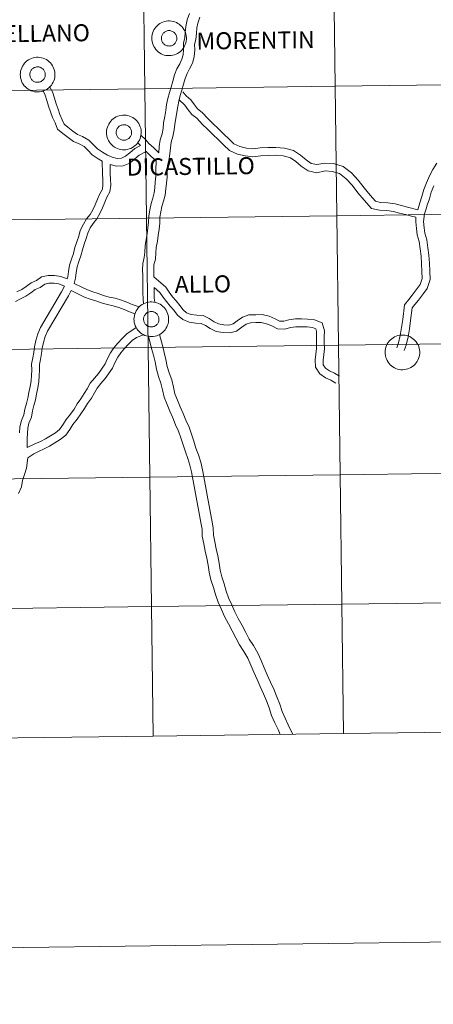
# Model space of a CAD drawing. Units: metres. Extents: x 586336 to 590829, y 4710068 to 4713094.
# Drawn here: x 587328 to 587418, y 4710068 to 4710280 of the extents above; entities that cross this region are included whole.
import ezdxf
from ezdxf.enums import TextEntityAlignment as Align

# ---------------------------------------------------------------- set-up
doc = ezdxf.new("R2010")
doc.units = ezdxf.units.M
doc.header["$MEASUREMENT"] = 0
doc.layers.add('Level 63', color=7, linetype='Continuous', lineweight=0)
doc.styles.add('Arial', font='ARIAL.TTF', dxfattribs={"height": 0.2})

msp = doc.modelspace()

# ---------------------------------------------------------------- linework, layer by layer
at = {"layer": 'Level 63', "linetype": 'Continuous', "lineweight": 0}
for points in [[(586373.96, 4710067.64), (586335.96, 4713037.4), (590790.57, 4713094.42), (590828.58, 4710124.66), (586373.96, 4710067.64)], [(587437.11, 4710293.59), (587437.46, 4710265.73), (587396.48, 4710265.21), (587396.13, 4710293.07), (587437.11, 4710293.59)], [(587355.14, 4710292.54), (587355.5, 4710264.68), (587314.52, 4710264.16), (587314.16, 4710292.02), (587355.14, 4710292.54)], [(587396.13, 4710293.07), (587396.48, 4710265.21), (587355.5, 4710264.68), (587355.14, 4710292.54), (587396.13, 4710293.07)], [(587356.96, 4710275.56), (587356.98, 4710275.94), (587357.04, 4710276.3), (587357.13, 4710276.66), (587357.27, 4710277.01), (587357.43, 4710277.35), (587357.63, 4710277.66), (587357.85, 4710277.96), (587358.11, 4710278.23), (587358.39, 4710278.47), (587358.69, 4710278.69), (587359.02, 4710278.87), (587359.36, 4710279.02), (587359.71, 4710279.14), (587360.08, 4710279.22), (587360.45, 4710279.26), (587360.82, 4710279.26), (587361.19, 4710279.23), (587361.56, 4710279.17), (587361.91, 4710279.06), (587362.26, 4710278.92), (587362.59, 4710278.75), (587362.9, 4710278.55), (587363.19, 4710278.31), (587363.45, 4710278.05), (587363.69, 4710277.76), (587363.9, 4710277.45), (587364.07, 4710277.12), (587364.21, 4710276.78), (587364.32, 4710276.42), (587364.39, 4710276.06), (587364.43, 4710275.69), (587364.42, 4710275.32), (587364.38, 4710274.94), (587364.31, 4710274.58), (587364.19, 4710274.22), (587364.05, 4710273.88), (587363.87, 4710273.56), (587363.65, 4710273.25), (587363.41, 4710272.97), (587363.14, 4710272.71), (587362.85, 4710272.48), (587362.53, 4710272.28), (587362.2, 4710272.12), (587361.85, 4710271.98), (587361.49, 4710271.88), (587361.13, 4710271.82), (587360.76, 4710271.8), (587360.38, 4710271.81), (587360.01, 4710271.86), (587359.65, 4710271.94), (587359.3, 4710272.07), (587358.96, 4710272.22), (587358.64, 4710272.41), (587358.34, 4710272.63), (587358.06, 4710272.88), (587357.81, 4710273.16), (587357.59, 4710273.45), (587357.4, 4710273.77), (587357.24, 4710274.11), (587357.12, 4710274.46), (587357.03, 4710274.82), (587356.97, 4710275.19), (587356.96, 4710275.56)], [(587356.96, 4710275.56), (587356.98, 4710275.94), (587357.04, 4710276.3), (587357.13, 4710276.66), (587357.27, 4710277.01), (587357.43, 4710277.35), (587357.63, 4710277.66), (587357.85, 4710277.96), (587358.11, 4710278.23), (587358.39, 4710278.47), (587358.69, 4710278.69), (587359.02, 4710278.87), (587359.36, 4710279.02), (587359.71, 4710279.14), (587360.08, 4710279.22), (587360.45, 4710279.26), (587360.82, 4710279.26), (587361.19, 4710279.23), (587361.56, 4710279.17), (587361.91, 4710279.06), (587362.26, 4710278.92), (587362.59, 4710278.75), (587362.9, 4710278.55), (587363.19, 4710278.31), (587363.45, 4710278.05), (587363.69, 4710277.76), (587363.9, 4710277.45), (587364.07, 4710277.12), (587364.21, 4710276.78), (587364.32, 4710276.42), (587364.39, 4710276.06), (587364.43, 4710275.69), (587364.42, 4710275.32), (587364.38, 4710274.94), (587364.31, 4710274.58), (587364.19, 4710274.22), (587364.05, 4710273.88), (587363.87, 4710273.56), (587363.65, 4710273.25), (587363.41, 4710272.97), (587363.14, 4710272.71), (587362.85, 4710272.48), (587362.53, 4710272.28), (587362.2, 4710272.12), (587361.85, 4710271.98), (587361.49, 4710271.88), (587361.13, 4710271.82), (587360.76, 4710271.8), (587360.38, 4710271.81), (587360.01, 4710271.86), (587359.65, 4710271.94), (587359.3, 4710272.07), (587358.96, 4710272.22), (587358.64, 4710272.41), (587358.34, 4710272.63), (587358.06, 4710272.88), (587357.81, 4710273.16), (587357.59, 4710273.45), (587357.4, 4710273.77), (587357.24, 4710274.11), (587357.12, 4710274.46), (587357.03, 4710274.82), (587356.97, 4710275.19), (587356.96, 4710275.56)], [(587359.07, 4710275.89), (587359.12, 4710276.05), (587359.18, 4710276.21), (587359.25, 4710276.36), (587359.34, 4710276.5), (587359.44, 4710276.63), (587359.56, 4710276.74), (587359.68, 4710276.85), (587359.82, 4710276.95), (587359.97, 4710277.03), (587360.12, 4710277.09), (587360.28, 4710277.14), (587360.44, 4710277.18), (587360.6, 4710277.19), (587360.77, 4710277.19), (587360.93, 4710277.18), (587361.1, 4710277.14), (587361.25, 4710277.1), (587361.41, 4710277.03), (587361.55, 4710276.96), (587361.69, 4710276.86), (587361.82, 4710276.76), (587361.94, 4710276.64), (587362.04, 4710276.51), (587362.13, 4710276.37), (587362.21, 4710276.22), (587362.27, 4710276.07), (587362.31, 4710275.91), (587362.34, 4710275.75), (587362.36, 4710275.58), (587362.35, 4710275.42), (587362.33, 4710275.25), (587362.3, 4710275.09), (587362.25, 4710274.93), (587362.18, 4710274.78), (587362.1, 4710274.64), (587362, 4710274.5), (587361.89, 4710274.38), (587361.77, 4710274.26), (587361.64, 4710274.16), (587361.5, 4710274.08), (587361.35, 4710274), (587361.19, 4710273.95), (587361.03, 4710273.9), (587360.87, 4710273.88), (587360.7, 4710273.87), (587360.54, 4710273.88), (587360.37, 4710273.9), (587360.21, 4710273.94), (587360.06, 4710274), (587359.91, 4710274.07), (587359.77, 4710274.15), (587359.63, 4710274.25), (587359.51, 4710274.36), (587359.4, 4710274.49), (587359.3, 4710274.62), (587359.22, 4710274.77), (587359.15, 4710274.92), (587359.1, 4710275.07), (587359.06, 4710275.24), (587359.04, 4710275.4), (587359.03, 4710275.56), (587359.04, 4710275.73), (587359.07, 4710275.89)], [(587359.07, 4710275.89), (587359.12, 4710276.05), (587359.18, 4710276.21), (587359.25, 4710276.36), (587359.34, 4710276.5), (587359.44, 4710276.63), (587359.56, 4710276.74), (587359.68, 4710276.85), (587359.82, 4710276.95), (587359.97, 4710277.03), (587360.12, 4710277.09), (587360.28, 4710277.14), (587360.44, 4710277.18), (587360.6, 4710277.19), (587360.77, 4710277.19), (587360.93, 4710277.18), (587361.1, 4710277.14), (587361.25, 4710277.1), (587361.41, 4710277.03), (587361.55, 4710276.96), (587361.69, 4710276.86), (587361.82, 4710276.76), (587361.94, 4710276.64), (587362.04, 4710276.51), (587362.13, 4710276.37), (587362.21, 4710276.22), (587362.27, 4710276.07), (587362.31, 4710275.91), (587362.34, 4710275.75), (587362.36, 4710275.58), (587362.35, 4710275.42), (587362.33, 4710275.25), (587362.3, 4710275.09), (587362.25, 4710274.93), (587362.18, 4710274.78), (587362.1, 4710274.64), (587362, 4710274.5), (587361.89, 4710274.38), (587361.77, 4710274.26), (587361.64, 4710274.16), (587361.5, 4710274.08), (587361.35, 4710274), (587361.19, 4710273.95), (587361.03, 4710273.9), (587360.87, 4710273.88), (587360.7, 4710273.87), (587360.54, 4710273.88), (587360.37, 4710273.9), (587360.21, 4710273.94), (587360.06, 4710274), (587359.91, 4710274.07), (587359.77, 4710274.15), (587359.63, 4710274.25), (587359.51, 4710274.36), (587359.4, 4710274.49), (587359.3, 4710274.62), (587359.22, 4710274.77), (587359.15, 4710274.92), (587359.1, 4710275.07), (587359.06, 4710275.24), (587359.04, 4710275.4), (587359.03, 4710275.56), (587359.04, 4710275.73), (587359.07, 4710275.89)], [(587328.62, 4710267.75), (587328.65, 4710268.12), (587328.7, 4710268.49), (587328.8, 4710268.85), (587328.93, 4710269.2), (587329.09, 4710269.54), (587329.29, 4710269.85), (587329.52, 4710270.15), (587329.77, 4710270.42), (587330.05, 4710270.66), (587330.36, 4710270.88), (587330.68, 4710271.06), (587331.02, 4710271.21), (587331.38, 4710271.32), (587331.74, 4710271.4), (587332.11, 4710271.45), (587332.48, 4710271.45), (587332.85, 4710271.42), (587333.22, 4710271.36), (587333.58, 4710271.25), (587333.92, 4710271.11), (587334.25, 4710270.94), (587334.56, 4710270.74), (587334.85, 4710270.5), (587335.12, 4710270.24), (587335.35, 4710269.95), (587335.56, 4710269.64), (587335.74, 4710269.31), (587335.88, 4710268.97), (587335.99, 4710268.61), (587336.06, 4710268.25), (587336.09, 4710267.88), (587336.09, 4710267.5), (587336.05, 4710267.13), (587335.97, 4710266.77), (587335.86, 4710266.41), (587335.71, 4710266.07), (587335.53, 4710265.75), (587335.32, 4710265.44), (587335.07, 4710265.16), (587334.81, 4710264.9), (587334.51, 4710264.67), (587334.2, 4710264.47), (587333.87, 4710264.3), (587333.52, 4710264.17), (587333.16, 4710264.07), (587332.79, 4710264.01), (587332.42, 4710263.99), (587332.05, 4710264), (587331.68, 4710264.05), (587331.32, 4710264.13), (587330.96, 4710264.26), (587330.63, 4710264.41), (587330.31, 4710264.6), (587330.01, 4710264.82), (587329.73, 4710265.07), (587329.48, 4710265.34), (587329.25, 4710265.64), (587329.06, 4710265.96), (587328.9, 4710266.3), (587328.78, 4710266.65), (587328.69, 4710267.01), (587328.64, 4710267.38), (587328.62, 4710267.75)], [(587328.62, 4710267.75), (587328.65, 4710268.12), (587328.7, 4710268.49), (587328.8, 4710268.85), (587328.93, 4710269.2), (587329.09, 4710269.54), (587329.29, 4710269.85), (587329.52, 4710270.15), (587329.77, 4710270.42), (587330.05, 4710270.66), (587330.36, 4710270.88), (587330.68, 4710271.06), (587331.02, 4710271.21), (587331.38, 4710271.32), (587331.74, 4710271.4), (587332.11, 4710271.45), (587332.48, 4710271.45), (587332.85, 4710271.42), (587333.22, 4710271.36), (587333.58, 4710271.25), (587333.92, 4710271.11), (587334.25, 4710270.94), (587334.56, 4710270.74), (587334.85, 4710270.5), (587335.12, 4710270.24), (587335.35, 4710269.95), (587335.56, 4710269.64), (587335.74, 4710269.31), (587335.88, 4710268.97), (587335.99, 4710268.61), (587336.06, 4710268.25), (587336.09, 4710267.88), (587336.09, 4710267.5), (587336.05, 4710267.13), (587335.97, 4710266.77), (587335.86, 4710266.41), (587335.71, 4710266.07), (587335.53, 4710265.75), (587335.32, 4710265.44), (587335.07, 4710265.16), (587334.81, 4710264.9), (587334.51, 4710264.67), (587334.2, 4710264.47), (587333.87, 4710264.3), (587333.52, 4710264.17), (587333.16, 4710264.07), (587332.79, 4710264.01), (587332.42, 4710263.99), (587332.05, 4710264), (587331.68, 4710264.05), (587331.32, 4710264.13), (587330.96, 4710264.26), (587330.63, 4710264.41), (587330.31, 4710264.6), (587330.01, 4710264.82), (587329.73, 4710265.07), (587329.48, 4710265.34), (587329.25, 4710265.64), (587329.06, 4710265.96), (587328.9, 4710266.3), (587328.78, 4710266.65), (587328.69, 4710267.01), (587328.64, 4710267.38), (587328.62, 4710267.75)], [(587330.73, 4710268.08), (587330.78, 4710268.24), (587330.84, 4710268.4), (587330.91, 4710268.54), (587331, 4710268.68), (587331.11, 4710268.82), (587331.22, 4710268.93), (587331.35, 4710269.04), (587331.48, 4710269.14), (587331.63, 4710269.22), (587331.78, 4710269.28), (587331.94, 4710269.33), (587332.1, 4710269.36), (587332.27, 4710269.38), (587332.43, 4710269.38), (587332.6, 4710269.37), (587332.76, 4710269.33), (587332.92, 4710269.29), (587333.07, 4710269.22), (587333.22, 4710269.14), (587333.35, 4710269.05), (587333.48, 4710268.95), (587333.6, 4710268.83), (587333.7, 4710268.7), (587333.79, 4710268.56), (587333.87, 4710268.41), (587333.93, 4710268.26), (587333.98, 4710268.1), (587334.01, 4710267.94), (587334.02, 4710267.77), (587334.02, 4710267.6), (587334, 4710267.44), (587333.96, 4710267.28), (587333.91, 4710267.12), (587333.84, 4710266.97), (587333.76, 4710266.83), (587333.66, 4710266.69), (587333.55, 4710266.57), (587333.43, 4710266.45), (587333.3, 4710266.35), (587333.16, 4710266.26), (587333.01, 4710266.19), (587332.86, 4710266.14), (587332.7, 4710266.09), (587332.53, 4710266.07), (587332.37, 4710266.06), (587332.2, 4710266.07), (587332.04, 4710266.09), (587331.88, 4710266.13), (587331.72, 4710266.19), (587331.57, 4710266.26), (587331.43, 4710266.34), (587331.3, 4710266.44), (587331.17, 4710266.55), (587331.06, 4710266.68), (587330.97, 4710266.81), (587330.88, 4710266.96), (587330.81, 4710267.11), (587330.76, 4710267.26), (587330.72, 4710267.42), (587330.7, 4710267.59), (587330.69, 4710267.75), (587330.71, 4710267.92), (587330.73, 4710268.08)], [(587330.73, 4710268.08), (587330.78, 4710268.24), (587330.84, 4710268.4), (587330.91, 4710268.54), (587331, 4710268.68), (587331.11, 4710268.82), (587331.22, 4710268.93), (587331.35, 4710269.04), (587331.48, 4710269.14), (587331.63, 4710269.22), (587331.78, 4710269.28), (587331.94, 4710269.33), (587332.1, 4710269.36), (587332.27, 4710269.38), (587332.43, 4710269.38), (587332.6, 4710269.37), (587332.76, 4710269.33), (587332.92, 4710269.29), (587333.07, 4710269.22), (587333.22, 4710269.14), (587333.35, 4710269.05), (587333.48, 4710268.95), (587333.6, 4710268.83), (587333.7, 4710268.7), (587333.79, 4710268.56), (587333.87, 4710268.41), (587333.93, 4710268.26), (587333.98, 4710268.1), (587334.01, 4710267.94), (587334.02, 4710267.77), (587334.02, 4710267.6), (587334, 4710267.44), (587333.96, 4710267.28), (587333.91, 4710267.12), (587333.84, 4710266.97), (587333.76, 4710266.83), (587333.66, 4710266.69), (587333.55, 4710266.57), (587333.43, 4710266.45), (587333.3, 4710266.35), (587333.16, 4710266.26), (587333.01, 4710266.19), (587332.86, 4710266.14), (587332.7, 4710266.09), (587332.53, 4710266.07), (587332.37, 4710266.06), (587332.2, 4710266.07), (587332.04, 4710266.09), (587331.88, 4710266.13), (587331.72, 4710266.19), (587331.57, 4710266.26), (587331.43, 4710266.34), (587331.3, 4710266.44), (587331.17, 4710266.55), (587331.06, 4710266.68), (587330.97, 4710266.81), (587330.88, 4710266.96), (587330.81, 4710267.11), (587330.76, 4710267.26), (587330.72, 4710267.42), (587330.7, 4710267.59), (587330.69, 4710267.75), (587330.71, 4710267.92), (587330.73, 4710268.08)], [(587355.5, 4710264.68), (587355.85, 4710236.82), (587314.87, 4710236.3), (587314.52, 4710264.16), (587355.5, 4710264.68)], [(587396.48, 4710265.21), (587396.84, 4710237.34), (587355.85, 4710236.82), (587355.5, 4710264.68), (587396.48, 4710265.21)], [(587437.46, 4710265.73), (587437.82, 4710237.87), (587396.84, 4710237.34), (587396.48, 4710265.21), (587437.46, 4710265.73)], [(587347.22, 4710255.3), (587347.24, 4710255.67), (587347.3, 4710256.04), (587347.39, 4710256.4), (587347.53, 4710256.74), (587347.69, 4710257.08), (587347.89, 4710257.4), (587348.11, 4710257.69), (587348.37, 4710257.96), (587348.65, 4710258.2), (587348.95, 4710258.42), (587349.28, 4710258.6), (587349.62, 4710258.75), (587349.97, 4710258.87), (587350.34, 4710258.95), (587350.71, 4710258.99), (587351.08, 4710259), (587351.45, 4710258.97), (587351.82, 4710258.9), (587352.17, 4710258.8), (587352.52, 4710258.66), (587352.85, 4710258.48), (587353.16, 4710258.28), (587353.45, 4710258.04), (587353.71, 4710257.78), (587353.95, 4710257.5), (587354.16, 4710257.19), (587354.33, 4710256.86), (587354.48, 4710256.51), (587354.58, 4710256.16), (587354.65, 4710255.79), (587354.69, 4710255.42), (587354.68, 4710255.05), (587354.64, 4710254.68), (587354.57, 4710254.31), (587354.45, 4710253.96), (587354.31, 4710253.62), (587354.13, 4710253.29), (587353.91, 4710252.98), (587353.67, 4710252.7), (587353.4, 4710252.44), (587353.11, 4710252.22), (587352.8, 4710252.02), (587352.46, 4710251.85), (587352.11, 4710251.72), (587351.76, 4710251.62), (587351.39, 4710251.56), (587351.02, 4710251.53), (587350.65, 4710251.54), (587350.28, 4710251.59), (587349.91, 4710251.68), (587349.56, 4710251.8), (587349.22, 4710251.96), (587348.9, 4710252.14), (587348.6, 4710252.36), (587348.33, 4710252.61), (587348.07, 4710252.89), (587347.85, 4710253.19), (587347.66, 4710253.51), (587347.5, 4710253.84), (587347.38, 4710254.19), (587347.29, 4710254.56), (587347.24, 4710254.92), (587347.22, 4710255.3)], [(587347.22, 4710255.3), (587347.24, 4710255.67), (587347.3, 4710256.04), (587347.39, 4710256.4), (587347.53, 4710256.74), (587347.69, 4710257.08), (587347.89, 4710257.4), (587348.11, 4710257.69), (587348.37, 4710257.96), (587348.65, 4710258.2), (587348.95, 4710258.42), (587349.28, 4710258.6), (587349.62, 4710258.75), (587349.97, 4710258.87), (587350.34, 4710258.95), (587350.71, 4710258.99), (587351.08, 4710259), (587351.45, 4710258.97), (587351.82, 4710258.9), (587352.17, 4710258.8), (587352.52, 4710258.66), (587352.85, 4710258.48), (587353.16, 4710258.28), (587353.45, 4710258.04), (587353.71, 4710257.78), (587353.95, 4710257.5), (587354.16, 4710257.19), (587354.33, 4710256.86), (587354.48, 4710256.51), (587354.58, 4710256.16), (587354.65, 4710255.79), (587354.69, 4710255.42), (587354.68, 4710255.05), (587354.64, 4710254.68), (587354.57, 4710254.31), (587354.45, 4710253.96), (587354.31, 4710253.62), (587354.13, 4710253.29), (587353.91, 4710252.98), (587353.67, 4710252.7), (587353.4, 4710252.44), (587353.11, 4710252.22), (587352.8, 4710252.02), (587352.46, 4710251.85), (587352.11, 4710251.72), (587351.76, 4710251.62), (587351.39, 4710251.56), (587351.02, 4710251.53), (587350.65, 4710251.54), (587350.28, 4710251.59), (587349.91, 4710251.68), (587349.56, 4710251.8), (587349.22, 4710251.96), (587348.9, 4710252.14), (587348.6, 4710252.36), (587348.33, 4710252.61), (587348.07, 4710252.89), (587347.85, 4710253.19), (587347.66, 4710253.51), (587347.5, 4710253.84), (587347.38, 4710254.19), (587347.29, 4710254.56), (587347.24, 4710254.92), (587347.22, 4710255.3)], [(587349.33, 4710255.63), (587349.38, 4710255.79), (587349.44, 4710255.94), (587349.51, 4710256.09), (587349.6, 4710256.23), (587349.7, 4710256.36), (587349.82, 4710256.48), (587349.95, 4710256.59), (587350.08, 4710256.68), (587350.23, 4710256.76), (587350.38, 4710256.82), (587350.54, 4710256.87), (587350.7, 4710256.91), (587350.86, 4710256.93), (587351.03, 4710256.93), (587351.19, 4710256.91), (587351.36, 4710256.88), (587351.52, 4710256.83), (587351.67, 4710256.77), (587351.81, 4710256.69), (587351.95, 4710256.6), (587352.08, 4710256.49), (587352.2, 4710256.37), (587352.3, 4710256.24), (587352.39, 4710256.1), (587352.47, 4710255.96), (587352.53, 4710255.8), (587352.57, 4710255.64), (587352.6, 4710255.48), (587352.62, 4710255.32), (587352.61, 4710255.15), (587352.59, 4710254.98), (587352.56, 4710254.82), (587352.51, 4710254.67), (587352.44, 4710254.51), (587352.36, 4710254.37), (587352.26, 4710254.24), (587352.15, 4710254.11), (587352.03, 4710254), (587351.9, 4710253.9), (587351.76, 4710253.81), (587351.61, 4710253.74), (587351.45, 4710253.68), (587351.29, 4710253.64), (587351.13, 4710253.61), (587350.96, 4710253.6), (587350.8, 4710253.61), (587350.63, 4710253.63), (587350.47, 4710253.67), (587350.32, 4710253.73), (587350.17, 4710253.8), (587350.03, 4710253.89), (587349.89, 4710253.99), (587349.77, 4710254.1), (587349.66, 4710254.22), (587349.56, 4710254.36), (587349.48, 4710254.5), (587349.41, 4710254.65), (587349.36, 4710254.81), (587349.32, 4710254.97), (587349.3, 4710255.13), (587349.29, 4710255.3), (587349.3, 4710255.46), (587349.33, 4710255.63)], [(587349.33, 4710255.63), (587349.38, 4710255.79), (587349.44, 4710255.94), (587349.51, 4710256.09), (587349.6, 4710256.23), (587349.7, 4710256.36), (587349.82, 4710256.48), (587349.95, 4710256.59), (587350.08, 4710256.68), (587350.23, 4710256.76), (587350.38, 4710256.82), (587350.54, 4710256.87), (587350.7, 4710256.91), (587350.86, 4710256.93), (587351.03, 4710256.93), (587351.19, 4710256.91), (587351.36, 4710256.88), (587351.52, 4710256.83), (587351.67, 4710256.77), (587351.81, 4710256.69), (587351.95, 4710256.6), (587352.08, 4710256.49), (587352.2, 4710256.37), (587352.3, 4710256.24), (587352.39, 4710256.1), (587352.47, 4710255.96), (587352.53, 4710255.8), (587352.57, 4710255.64), (587352.6, 4710255.48), (587352.62, 4710255.32), (587352.61, 4710255.15), (587352.59, 4710254.98), (587352.56, 4710254.82), (587352.51, 4710254.67), (587352.44, 4710254.51), (587352.36, 4710254.37), (587352.26, 4710254.24), (587352.15, 4710254.11), (587352.03, 4710254), (587351.9, 4710253.9), (587351.76, 4710253.81), (587351.61, 4710253.74), (587351.45, 4710253.68), (587351.29, 4710253.64), (587351.13, 4710253.61), (587350.96, 4710253.6), (587350.8, 4710253.61), (587350.63, 4710253.63), (587350.47, 4710253.67), (587350.32, 4710253.73), (587350.17, 4710253.8), (587350.03, 4710253.89), (587349.89, 4710253.99), (587349.77, 4710254.1), (587349.66, 4710254.22), (587349.56, 4710254.36), (587349.48, 4710254.5), (587349.41, 4710254.65), (587349.36, 4710254.81), (587349.32, 4710254.97), (587349.3, 4710255.13), (587349.29, 4710255.3), (587349.3, 4710255.46), (587349.33, 4710255.63)], [(587355.85, 4710236.82), (587356.21, 4710208.96), (587315.23, 4710208.43), (587314.87, 4710236.3), (587355.85, 4710236.82)], [(587396.84, 4710237.34), (587397.19, 4710209.48), (587356.21, 4710208.96), (587355.85, 4710236.82), (587396.84, 4710237.34)], [(587437.82, 4710237.87), (587438.18, 4710210.01), (587397.19, 4710209.48), (587396.84, 4710237.34), (587437.82, 4710237.87)], [(587353.13, 4710215.1), (587353.15, 4710215.48), (587353.21, 4710215.84), (587353.3, 4710216.2), (587353.43, 4710216.55), (587353.6, 4710216.89), (587353.79, 4710217.2), (587354.02, 4710217.5), (587354.28, 4710217.77), (587354.56, 4710218.01), (587354.86, 4710218.23), (587355.19, 4710218.41), (587355.53, 4710218.56), (587355.88, 4710218.68), (587356.24, 4710218.76), (587356.61, 4710218.8), (587356.99, 4710218.81), (587357.36, 4710218.78), (587357.72, 4710218.71), (587358.08, 4710218.6), (587358.43, 4710218.47), (587358.76, 4710218.29), (587359.07, 4710218.09), (587359.36, 4710217.85), (587359.62, 4710217.59), (587359.86, 4710217.3), (587360.07, 4710217), (587360.24, 4710216.67), (587360.38, 4710216.32), (587360.49, 4710215.97), (587360.56, 4710215.6), (587360.59, 4710215.23), (587360.59, 4710214.86), (587360.55, 4710214.49), (587360.47, 4710214.12), (587360.36, 4710213.77), (587360.21, 4710213.43), (587360.03, 4710213.1), (587359.82, 4710212.79), (587359.58, 4710212.51), (587359.31, 4710212.25), (587359.02, 4710212.02), (587358.7, 4710211.82), (587358.37, 4710211.66), (587358.02, 4710211.52), (587357.66, 4710211.43), (587357.29, 4710211.36), (587356.92, 4710211.34), (587356.55, 4710211.35), (587356.18, 4710211.4), (587355.82, 4710211.49), (587355.47, 4710211.61), (587355.13, 4710211.76), (587354.81, 4710211.95), (587354.51, 4710212.17), (587354.23, 4710212.42), (587353.98, 4710212.7), (587353.76, 4710213), (587353.57, 4710213.32), (587353.41, 4710213.65), (587353.28, 4710214), (587353.19, 4710214.36), (587353.14, 4710214.73), (587353.13, 4710215.1)], [(587353.13, 4710215.1), (587353.15, 4710215.48), (587353.21, 4710215.84), (587353.3, 4710216.2), (587353.43, 4710216.55), (587353.6, 4710216.89), (587353.79, 4710217.2), (587354.02, 4710217.5), (587354.28, 4710217.77), (587354.56, 4710218.01), (587354.86, 4710218.23), (587355.19, 4710218.41), (587355.53, 4710218.56), (587355.88, 4710218.68), (587356.24, 4710218.76), (587356.61, 4710218.8), (587356.99, 4710218.81), (587357.36, 4710218.78), (587357.72, 4710218.71), (587358.08, 4710218.6), (587358.43, 4710218.47), (587358.76, 4710218.29), (587359.07, 4710218.09), (587359.36, 4710217.85), (587359.62, 4710217.59), (587359.86, 4710217.3), (587360.07, 4710217), (587360.24, 4710216.67), (587360.38, 4710216.32), (587360.49, 4710215.97), (587360.56, 4710215.6), (587360.59, 4710215.23), (587360.59, 4710214.86), (587360.55, 4710214.49), (587360.47, 4710214.12), (587360.36, 4710213.77), (587360.21, 4710213.43), (587360.03, 4710213.1), (587359.82, 4710212.79), (587359.58, 4710212.51), (587359.31, 4710212.25), (587359.02, 4710212.02), (587358.7, 4710211.82), (587358.37, 4710211.66), (587358.02, 4710211.52), (587357.66, 4710211.43), (587357.29, 4710211.36), (587356.92, 4710211.34), (587356.55, 4710211.35), (587356.18, 4710211.4), (587355.82, 4710211.49), (587355.47, 4710211.61), (587355.13, 4710211.76), (587354.81, 4710211.95), (587354.51, 4710212.17), (587354.23, 4710212.42), (587353.98, 4710212.7), (587353.76, 4710213), (587353.57, 4710213.32), (587353.41, 4710213.65), (587353.28, 4710214), (587353.19, 4710214.36), (587353.14, 4710214.73), (587353.13, 4710215.1)], [(587355.24, 4710215.44), (587355.28, 4710215.6), (587355.34, 4710215.75), (587355.42, 4710215.9), (587355.51, 4710216.04), (587355.61, 4710216.17), (587355.72, 4710216.29), (587355.85, 4710216.39), (587355.99, 4710216.49), (587356.13, 4710216.57), (587356.29, 4710216.63), (587356.44, 4710216.68), (587356.61, 4710216.72), (587356.77, 4710216.73), (587356.94, 4710216.74), (587357.1, 4710216.72), (587357.26, 4710216.69), (587357.42, 4710216.64), (587357.57, 4710216.58), (587357.72, 4710216.5), (587357.86, 4710216.4), (587357.99, 4710216.3), (587358.1, 4710216.18), (587358.21, 4710216.05), (587358.3, 4710215.91), (587358.37, 4710215.77), (587358.43, 4710215.61), (587358.48, 4710215.45), (587358.51, 4710215.29), (587358.52, 4710215.12), (587358.52, 4710214.96), (587358.5, 4710214.79), (587358.46, 4710214.63), (587358.41, 4710214.48), (587358.35, 4710214.32), (587358.26, 4710214.18), (587358.17, 4710214.04), (587358.06, 4710213.92), (587357.94, 4710213.81), (587357.81, 4710213.7), (587357.66, 4710213.62), (587357.51, 4710213.54), (587357.36, 4710213.49), (587357.2, 4710213.45), (587357.04, 4710213.42), (587356.87, 4710213.41), (587356.7, 4710213.42), (587356.54, 4710213.44), (587356.38, 4710213.48), (587356.22, 4710213.54), (587356.07, 4710213.61), (587355.93, 4710213.7), (587355.8, 4710213.8), (587355.68, 4710213.91), (587355.57, 4710214.03), (587355.47, 4710214.16), (587355.39, 4710214.31), (587355.32, 4710214.46), (587355.26, 4710214.62), (587355.23, 4710214.78), (587355.2, 4710214.94), (587355.2, 4710215.11), (587355.21, 4710215.27), (587355.24, 4710215.44)], [(587355.24, 4710215.44), (587355.28, 4710215.6), (587355.34, 4710215.75), (587355.42, 4710215.9), (587355.51, 4710216.04), (587355.61, 4710216.17), (587355.72, 4710216.29), (587355.85, 4710216.39), (587355.99, 4710216.49), (587356.13, 4710216.57), (587356.29, 4710216.63), (587356.44, 4710216.68), (587356.61, 4710216.72), (587356.77, 4710216.73), (587356.94, 4710216.74), (587357.1, 4710216.72), (587357.26, 4710216.69), (587357.42, 4710216.64), (587357.57, 4710216.58), (587357.72, 4710216.5), (587357.86, 4710216.4), (587357.99, 4710216.3), (587358.1, 4710216.18), (587358.21, 4710216.05), (587358.3, 4710215.91), (587358.37, 4710215.77), (587358.43, 4710215.61), (587358.48, 4710215.45), (587358.51, 4710215.29), (587358.52, 4710215.12), (587358.52, 4710214.96), (587358.5, 4710214.79), (587358.46, 4710214.63), (587358.41, 4710214.48), (587358.35, 4710214.32), (587358.26, 4710214.18), (587358.17, 4710214.04), (587358.06, 4710213.92), (587357.94, 4710213.81), (587357.81, 4710213.7), (587357.66, 4710213.62), (587357.51, 4710213.54), (587357.36, 4710213.49), (587357.2, 4710213.45), (587357.04, 4710213.42), (587356.87, 4710213.41), (587356.7, 4710213.42), (587356.54, 4710213.44), (587356.38, 4710213.48), (587356.22, 4710213.54), (587356.07, 4710213.61), (587355.93, 4710213.7), (587355.8, 4710213.8), (587355.68, 4710213.91), (587355.57, 4710214.03), (587355.47, 4710214.16), (587355.39, 4710214.31), (587355.32, 4710214.46), (587355.26, 4710214.62), (587355.23, 4710214.78), (587355.2, 4710214.94), (587355.2, 4710215.11), (587355.21, 4710215.27), (587355.24, 4710215.44)], [(587407.25, 4710207.98), (587407.27, 4710208.35), (587407.33, 4710208.72), (587407.42, 4710209.08), (587407.55, 4710209.42), (587407.72, 4710209.76), (587407.91, 4710210.08), (587408.14, 4710210.37), (587408.39, 4710210.64), (587408.68, 4710210.88), (587408.98, 4710211.1), (587409.31, 4710211.28), (587409.65, 4710211.43), (587410, 4710211.55), (587410.36, 4710211.63), (587410.73, 4710211.67), (587411.11, 4710211.68), (587411.48, 4710211.65), (587411.84, 4710211.58), (587412.2, 4710211.48), (587412.55, 4710211.34), (587412.87, 4710211.16), (587413.19, 4710210.96), (587413.48, 4710210.72), (587413.74, 4710210.46), (587413.98, 4710210.18), (587414.18, 4710209.87), (587414.36, 4710209.54), (587414.5, 4710209.19), (587414.61, 4710208.84), (587414.68, 4710208.47), (587414.71, 4710208.1), (587414.71, 4710207.73), (587414.67, 4710207.36), (587414.59, 4710206.99), (587414.48, 4710206.64), (587414.33, 4710206.3), (587414.15, 4710205.97), (587413.94, 4710205.66), (587413.7, 4710205.38), (587413.43, 4710205.12), (587413.14, 4710204.89), (587412.82, 4710204.7), (587412.49, 4710204.53), (587412.14, 4710204.4), (587411.78, 4710204.3), (587411.41, 4710204.24), (587411.04, 4710204.21), (587410.67, 4710204.22), (587410.3, 4710204.27), (587409.94, 4710204.36), (587409.59, 4710204.48), (587409.25, 4710204.64), (587408.93, 4710204.82), (587408.63, 4710205.04), (587408.35, 4710205.29), (587408.1, 4710205.57), (587407.88, 4710205.87), (587407.69, 4710206.19), (587407.53, 4710206.52), (587407.4, 4710206.87), (587407.31, 4710207.24), (587407.26, 4710207.6), (587407.25, 4710207.98)], [(587356.21, 4710208.96), (587356.57, 4710181.1), (587315.59, 4710180.57), (587315.23, 4710208.43), (587356.21, 4710208.96)], [(587397.19, 4710209.48), (587397.55, 4710181.62), (587356.57, 4710181.1), (587356.21, 4710208.96), (587397.19, 4710209.48)], [(587438.18, 4710210.01), (587438.53, 4710182.15), (587397.55, 4710181.62), (587397.19, 4710209.48), (587438.18, 4710210.01)], [(587356.57, 4710181.1), (587356.93, 4710153.24), (587315.94, 4710152.71), (587315.59, 4710180.57), (587356.57, 4710181.1)], [(587397.55, 4710181.62), (587397.91, 4710153.76), (587356.93, 4710153.24), (587356.57, 4710181.1), (587397.55, 4710181.62)], [(587438.53, 4710182.15), (587438.89, 4710154.28), (587397.91, 4710153.76), (587397.55, 4710181.62), (587438.53, 4710182.15)], [(587397.91, 4710153.76), (587398.26, 4710125.9), (587357.28, 4710125.37), (587356.93, 4710153.24), (587397.91, 4710153.76)], [(587438.89, 4710154.28), (587439.25, 4710126.42), (587398.26, 4710125.9), (587397.91, 4710153.76), (587438.89, 4710154.28)], [(587356.93, 4710153.24), (587357.28, 4710125.37), (587316.3, 4710124.85), (587315.94, 4710152.71), (587356.93, 4710153.24)]]:
    msp.add_lwpolyline(points, close=True, dxfattribs=at)
for points in [[(587358.49, 4710250.9), (587358.58, 4710252.22), (587358.8, 4710253.67), (587359.17, 4710254.98), (587359.41, 4710256.14), (587359.5, 4710257.36), (587359.77, 4710258.68), (587359.96, 4710259.99), (587360.17, 4710261.3), (587360.44, 4710262.58), (587360.77, 4710263.86), (587361.14, 4710265.05), (587361.51, 4710266.31), (587361.89, 4710267.64), (587362.36, 4710268.94), (587362.98, 4710270.05), (587363.45, 4710271.03), (587363.71, 4710271.98), (587363.79, 4710273.09), (587363.77, 4710274.48), (587364.09, 4710275.7), (587364.18, 4710276.81), (587364.28, 4710278.11), (587364.57, 4710279.5), (587365.07, 4710280.84)], [(587357.43, 4710224.23), (587357.41, 4710225.69), (587357.44, 4710226.76), (587357.75, 4710228.01), (587357.85, 4710229.33), (587357.93, 4710230.54), (587358.18, 4710231.85), (587358.33, 4710233.09), (587358.53, 4710234.43), (587358.69, 4710235.78), (587358.73, 4710237.03), (587358.91, 4710238.2), (587359.15, 4710239.33), (587359.51, 4710240.48), (587359.85, 4710241.81), (587360.01, 4710243.14), (587360.11, 4710244.36), (587360.25, 4710245.67), (587360.29, 4710247.11), (587360.32, 4710248.18), (587360.61, 4710249.25), (587360.89, 4710250.64), (587360.98, 4710251.95), (587361.17, 4710253.16), (587361.53, 4710254.41), (587361.81, 4710255.81), (587361.9, 4710257.03), (587362.15, 4710258.26), (587362.35, 4710259.62), (587362.55, 4710260.86), (587362.79, 4710262.03), (587363.09, 4710263.2), (587363.46, 4710264.35), (587363.83, 4710265.65), (587364.19, 4710266.89), (587364.57, 4710267.93), (587365.13, 4710268.94), (587365.73, 4710270.19), (587366.1, 4710271.58), (587366.21, 4710273.02), (587366.19, 4710274.18), (587366.49, 4710275.29), (587366.59, 4710276.63), (587366.67, 4710277.77), (587366.9, 4710278.82), (587367.35, 4710280.05)], [(587346.26, 4710249.08), (587345.42, 4710249.56), (587344.15, 4710250.43), (587343.2, 4710251.43), (587342.4, 4710252.26), (587341.33, 4710252.83), (587340.12, 4710253.31), (587338.92, 4710254.18), (587337.8, 4710255.06), (587336.68, 4710256), (587336.11, 4710257.33), (587335.6, 4710258.5), (587335.17, 4710259.73), (587334.74, 4710260.9), (587334.38, 4710262.13), (587333.98, 4710263.33), (587333.45, 4710264.35)], [(587354.54, 4710252.43), (587353.31, 4710251.79), (587352.24, 4710250.9), (587351.33, 4710250.15), (587350.43, 4710249.76), (587349.49, 4710249.7), (587348.45, 4710249.97), (587347.39, 4710250.39), (587346.32, 4710251), (587345.25, 4710251.72), (587344.42, 4710252.6), (587343.43, 4710253.63), (587342.04, 4710254.37), (587340.94, 4710254.81), (587339.94, 4710255.53), (587338.87, 4710256.38), (587338.07, 4710257.04), (587337.66, 4710258), (587337.18, 4710259.12), (587336.76, 4710260.31), (587336.35, 4710261.44), (587335.99, 4710262.64), (587335.54, 4710263.99), (587334.95, 4710265.13)], [(587363.65, 4710264.04), (587364.39, 4710263.15), (587365.36, 4710262.26), (587366.15, 4710261.2), (587366.83, 4710260.33), (587367.8, 4710259.59), (587369.14, 4710258.21), (587370.14, 4710257.21), (587371.31, 4710256.06), (587372.5, 4710254.9), (587373.61, 4710253.82), (587374.67, 4710252.84), (587375.97, 4710252.23), (587377.36, 4710251.91), (587378.71, 4710251.75), (587380.3, 4710251.94), (587382, 4710252.03), (587383.69, 4710252.05), (587385.6, 4710251.91), (587387.54, 4710251.36), (587389.01, 4710250.39), (587390.21, 4710249.38), (587391.33, 4710248.6), (587392.54, 4710248.34), (587394.25, 4710248.69), (587396.16, 4710248.57), (587398.25, 4710247.95), (587399.99, 4710246.55), (587401.44, 4710245.03), (587402.71, 4710243.33), (587404.02, 4710241.78), (587405.21, 4710240.45), (587406.24, 4710240.23), (587407.81, 4710240.15), (587409.41, 4710239.9), (587410.77, 4710239.57), (587412.09, 4710239.22), (587414.28, 4710238.65)], [(587362.78, 4710262.33), (587364.1, 4710261.12), (587364.81, 4710260.17), (587365.63, 4710259.12), (587366.67, 4710258.32), (587367.93, 4710257.02), (587368.95, 4710256.01), (587370.12, 4710254.85), (587371.32, 4710253.68), (587372.44, 4710252.6), (587373.71, 4710251.42), (587375.41, 4710250.62), (587377.07, 4710250.24), (587378.71, 4710250.04), (587380.45, 4710250.26), (587382.05, 4710250.34), (587383.65, 4710250.36), (587385.3, 4710250.24), (587386.83, 4710249.8), (587388, 4710249.03), (587389.18, 4710248.04), (587390.65, 4710247.02), (587392.53, 4710246.61), (587394.37, 4710246.99), (587395.86, 4710246.9), (587397.45, 4710246.42), (587398.84, 4710245.3), (587400.15, 4710243.94), (587401.39, 4710242.28), (587402.74, 4710240.67), (587404.32, 4710238.91), (587406.02, 4710238.55), (587407.64, 4710238.47), (587409.08, 4710238.24), (587410.35, 4710237.93), (587411.66, 4710237.59), (587412.97, 4710237.24), (587413.85, 4710237.01)], [(587358.49, 4710250.9), (587357.32, 4710252.03), (587356.4, 4710252.8), (587355.59, 4710253.78), (587354.63, 4710254.7)], [(587355.74, 4710251.14), (587354.25, 4710250.37), (587353.32, 4710249.6), (587352.22, 4710248.69), (587350.83, 4710248.1), (587349.33, 4710247.99), (587347.97, 4710248.35)], [(587354.54, 4710252.43), (587353.93, 4710253.03)], [(587357.93, 4710249.08), (587356.19, 4710250.77), (587355.74, 4710251.14)], [(587338.75, 4710223.8), (587338.85, 4710224.18), (587338.99, 4710225.36), (587339.22, 4710226.73), (587339.63, 4710228.03), (587340.09, 4710229.21), (587340.38, 4710230.48), (587340.78, 4710231.75), (587341.24, 4710232.94), (587341.55, 4710234.2), (587342.23, 4710235.53), (587342.91, 4710236.66), (587343.7, 4710237.64), (587344.27, 4710238.62), (587344.79, 4710239.69), (587345.25, 4710240.88), (587345.74, 4710242.08), (587346.31, 4710243.04), (587346.42, 4710244.02), (587346.4, 4710245.14), (587346.31, 4710246.35), (587346.26, 4710249.08)], [(587355.2, 4710218.4), (587355.09, 4710219.48), (587355.07, 4710220.75), (587355.05, 4710222.03), (587355.03, 4710223.24), (587355.01, 4710224.46), (587354.99, 4710225.71), (587355.03, 4710227.09), (587355.35, 4710228.39), (587355.44, 4710229.51), (587355.53, 4710230.85), (587355.79, 4710232.22), (587355.94, 4710233.42), (587356.14, 4710234.74), (587356.28, 4710235.95), (587356.31, 4710237.25), (587356.53, 4710238.64), (587356.81, 4710239.95), (587357.19, 4710241.14), (587357.47, 4710242.26), (587357.61, 4710243.37), (587357.7, 4710244.59), (587357.84, 4710245.84), (587357.87, 4710247.17), (587357.93, 4710249.08)], [(587340.25, 4710222.8), (587340.52, 4710223.88), (587340.66, 4710225.12), (587340.87, 4710226.33), (587341.23, 4710227.47), (587341.71, 4710228.72), (587342.01, 4710230.04), (587342.38, 4710231.2), (587342.85, 4710232.44), (587343.15, 4710233.6), (587343.72, 4710234.71), (587344.3, 4710235.7), (587345.09, 4710236.68), (587345.77, 4710237.82), (587346.35, 4710239.02), (587346.82, 4710240.26), (587347.26, 4710241.33), (587347.95, 4710242.49), (587348.11, 4710243.93), (587348.1, 4710245.22), (587348, 4710246.43), (587347.97, 4710248.35)], [(587418.43, 4710248.65), (587417.51, 4710247.31), (587416.81, 4710245.94), (587416.2, 4710244.41), (587415.58, 4710242.97), (587415.17, 4710241.49), (587414.71, 4710240.1), (587414.28, 4710238.65)], [(587417.76, 4710243.76), (587417.18, 4710242.41), (587416.79, 4710241), (587416.32, 4710239.6), (587416.11, 4710238.86)], [(587416.11, 4710238.86), (587415.74, 4710237.73), (587415.54, 4710236.1), (587415.69, 4710234.78), (587415.81, 4710233.57), (587416.22, 4710232.15), (587416.48, 4710230.47), (587416.68, 4710228.85), (587416.8, 4710227.13), (587416.87, 4710225.44), (587416.99, 4710223.62), (587416.35, 4710221.71), (587415.5, 4710220.64), (587414.46, 4710219.21), (587413.68, 4710218.26), (587413.08, 4710217.5), (587412.74, 4710214.78), (587412.49, 4710213.03), (587412.19, 4710211.29), (587411.81, 4710209.52), (587411.38, 4710208.33)], [(587413.85, 4710237.01), (587413.85, 4710236.01), (587414.01, 4710234.6), (587414.14, 4710233.24), (587414.57, 4710231.78), (587414.81, 4710230.24), (587415, 4710228.68), (587415.11, 4710227.04), (587415.18, 4710225.36), (587415.27, 4710223.84), (587414.84, 4710222.53), (587414.16, 4710221.67), (587413.12, 4710220.25), (587412.37, 4710219.32), (587411.46, 4710218.18), (587411.07, 4710215), (587410.82, 4710213.3), (587410.53, 4710211.61), (587410.17, 4710209.99), (587409.79, 4710208.9)], [(587338.75, 4710223.8), (587337.37, 4710224.3), (587336.03, 4710224.52), (587334.63, 4710224.5), (587333.18, 4710224.22), (587332.1, 4710223.39), (587330.97, 4710222.94), (587329.89, 4710222.12), (587328.93, 4710221.49), (587327.9, 4710220.96)], [(587357.43, 4710224.23), (587359.96, 4710221.98), (587360.74, 4710220.89), (587361.44, 4710219.91), (587362.22, 4710219.01), (587363.04, 4710218.05), (587363.72, 4710217.1), (587364.48, 4710216.48), (587365.46, 4710216.11), (587366.67, 4710215.92), (587368.05, 4710215.85), (587369.37, 4710215.22), (587370.4, 4710214.53), (587371.35, 4710214.07), (587372.51, 4710213.88), (587373.59, 4710213.83), (587374.49, 4710214.09), (587375.38, 4710214.72), (587376.49, 4710215.52), (587377.9, 4710216.02), (587379.38, 4710216.04), (587380.73, 4710216.06), (587382.25, 4710215.72), (587383.53, 4710215.15), (587384.5, 4710214.69), (587385.45, 4710214.64), (587386.54, 4710214.95), (587387.91, 4710215.15), (587389.24, 4710215.17), (587390.55, 4710215.11), (587392.02, 4710214.96), (587393.71, 4710214.31), (587394.2, 4710212.59), (587394.13, 4710211.22), (587394.15, 4710209.99), (587394.17, 4710208.68), (587393.89, 4710206.24), (587393.91, 4710205.28), (587394.4, 4710204.54), (587395.25, 4710203.97), (587396.32, 4710203.46), (587397.45, 4710202.83)], [(587338.15, 4710222.22), (587336.94, 4710222.66), (587335.9, 4710222.83), (587334.81, 4710222.81), (587333.89, 4710222.63), (587332.94, 4710221.91), (587331.81, 4710221.46), (587330.87, 4710220.74), (587329.79, 4710220.03), (587328.68, 4710219.45), (587327.62, 4710218.9)], [(587328.48, 4710190.62), (587328.55, 4710191.91), (587328.89, 4710193.28), (587329.42, 4710194.47), (587329.63, 4710195.69), (587329.94, 4710196.93), (587330.24, 4710198.12), (587330.46, 4710199.33), (587330.76, 4710200.62), (587330.97, 4710201.83), (587331.03, 4710203), (587331.09, 4710204.18), (587331.07, 4710205.44), (587331.31, 4710206.74), (587331.52, 4710207.92), (587331.67, 4710209.15), (587331.99, 4710210.51), (587332.39, 4710211.96), (587332.98, 4710213.28), (587337.54, 4710220.94), (587338.15, 4710222.22)], [(587354.26, 4710217.73), (587352.75, 4710218.28), (587351.61, 4710218.75), (587350.43, 4710219.18), (587349.07, 4710219.61), (587347.81, 4710219.86), (587346.56, 4710220.21), (587345.43, 4710220.62), (587344.23, 4710220.98), (587343.11, 4710221.37), (587342.06, 4710221.92), (587340.25, 4710222.8)], [(587357.47, 4710221.93), (587358.7, 4710220.84), (587359.36, 4710219.91), (587360.11, 4710218.87), (587360.93, 4710217.9), (587361.71, 4710217), (587362.48, 4710215.93), (587363.63, 4710215), (587365.02, 4710214.47), (587366.49, 4710214.23), (587367.63, 4710214.18), (587368.53, 4710213.74), (587369.56, 4710213.05), (587370.83, 4710212.44), (587372.34, 4710212.2), (587373.79, 4710212.13), (587375.23, 4710212.54), (587376.36, 4710213.35), (587377.28, 4710214), (587378.21, 4710214.33), (587379.4, 4710214.35), (587380.56, 4710214.36), (587381.72, 4710214.11), (587382.82, 4710213.62), (587384.07, 4710213.02), (587385.64, 4710212.94), (587386.89, 4710213.3), (587388.04, 4710213.46), (587389.22, 4710213.47), (587390.43, 4710213.42), (587391.63, 4710213.29), (587392.31, 4710213.03), (587392.49, 4710212.4), (587392.44, 4710211.25), (587392.46, 4710209.97), (587392.48, 4710208.76), (587392.2, 4710206.32), (587392.23, 4710204.76), (587393.18, 4710203.32), (587394.4, 4710202.5), (587395.55, 4710201.95), (587396.63, 4710201.35)], [(587357.6, 4710218.72), (587357.5, 4710219.63), (587357.47, 4710221.93)], [(587330.14, 4710187.45), (587330.11, 4710189.35), (587330.17, 4710190.54), (587330.23, 4710191.66), (587330.49, 4710192.73), (587331.05, 4710193.97), (587331.29, 4710195.34), (587331.58, 4710196.52), (587331.89, 4710197.76), (587332.12, 4710198.98), (587332.42, 4710200.28), (587332.65, 4710201.65), (587332.72, 4710202.91), (587332.78, 4710204.15), (587332.76, 4710205.3), (587332.97, 4710206.43), (587333.2, 4710207.67), (587333.34, 4710208.86), (587333.63, 4710210.09), (587333.99, 4710211.39), (587334.49, 4710212.5), (587339.03, 4710220.14), (587339.56, 4710221.25)], [(587353.34, 4710216.27), (587352.14, 4710216.7), (587351, 4710217.17), (587349.89, 4710217.58), (587348.65, 4710217.97), (587347.41, 4710218.22), (587346.05, 4710218.59), (587344.9, 4710219.01), (587343.71, 4710219.37), (587342.43, 4710219.81), (587341.3, 4710220.41), (587339.56, 4710221.25)], [(587330.14, 4710187.45), (587331.79, 4710188.26), (587333, 4710188.78), (587334.03, 4710189.35), (587335.11, 4710190.01), (587336.21, 4710190.66), (587337.07, 4710191.36), (587337.78, 4710192.35), (587338.5, 4710193.48), (587339.45, 4710194.68), (587340.21, 4710195.75), (587340.91, 4710196.84), (587341.64, 4710197.97), (587342.41, 4710199.06), (587343.03, 4710200.13), (587343.71, 4710201.3), (587344.62, 4710202.39), (587345.45, 4710203.4), (587346.89, 4710205.45), (587347.36, 4710206.51), (587348.1, 4710207.82), (587348.79, 4710208.91), (587349.63, 4710209.95), (587350.61, 4710210.96), (587351.61, 4710211.91), (587353.6, 4710213.28)], [(587330.27, 4710185.27), (587331.53, 4710186.11), (587332.55, 4710186.61), (587333.8, 4710187.15), (587334.95, 4710187.78), (587336.04, 4710188.46), (587337.25, 4710189.17), (587338.41, 4710190.11), (587339.28, 4710191.33), (587339.98, 4710192.42), (587340.9, 4710193.59), (587341.71, 4710194.74), (587342.44, 4710195.86), (587343.14, 4710196.95), (587343.94, 4710198.08), (587344.6, 4710199.22), (587345.2, 4710200.26), (587346.01, 4710201.24), (587346.9, 4710202.3), (587348.47, 4710204.55), (587348.98, 4710205.69), (587349.66, 4710206.89), (587350.26, 4710207.86), (587350.99, 4710208.74), (587351.89, 4710209.67), (587352.76, 4710210.5), (587353.7, 4710211.15), (587355.21, 4710211.74)], [(587368.81, 4710163.64), (587368.5, 4710165.16), (587368.18, 4710166.72), (587367.84, 4710168.38), (587367.82, 4710169.92), (587367.56, 4710171.34), (587367.24, 4710172.9), (587366.95, 4710174.46), (587366.67, 4710176.02), (587366.39, 4710177.57), (587366.1, 4710179.13), (587365.82, 4710180.67), (587365.51, 4710182.2), (587365.17, 4710183.7), (587364.75, 4710185.12), (587364.2, 4710186.56), (587363.71, 4710188.08), (587363.24, 4710189.55), (587362.75, 4710190.97), (587362.1, 4710192.38), (587361.48, 4710193.86), (587360.87, 4710195.31), (587360.27, 4710196.76), (587359.62, 4710198.31), (587359.27, 4710199.9), (587358.94, 4710201.31), (587358.41, 4710202.76), (587357.95, 4710204.36), (587357.66, 4710205.88), (587357.31, 4710207.32), (587356.93, 4710208.81), (587356.27, 4710211.4)], [(587371.18, 4710164.13), (587370.87, 4710165.65), (587370.55, 4710167.2), (587370.25, 4710168.64), (587370.23, 4710170.16), (587369.93, 4710171.8), (587369.61, 4710173.36), (587369.33, 4710174.9), (587369.05, 4710176.45), (587368.76, 4710178.01), (587368.48, 4710179.56), (587368.19, 4710181.13), (587367.87, 4710182.7), (587367.51, 4710184.31), (587367.04, 4710185.9), (587366.48, 4710187.36), (587366.01, 4710188.82), (587365.53, 4710190.32), (587365, 4710191.87), (587364.31, 4710193.36), (587363.71, 4710194.79), (587363.11, 4710196.24), (587362.5, 4710197.69), (587361.93, 4710199.04), (587361.63, 4710200.43), (587361.26, 4710202), (587360.71, 4710203.51), (587360.31, 4710204.92), (587360.03, 4710206.39), (587359.65, 4710207.91), (587359.27, 4710209.41), (587358.66, 4710211.81)], [(587328.25, 4710177.56), (587328.91, 4710179.02), (587329.07, 4710180.4), (587329.51, 4710181.63), (587329.99, 4710183.02), (587330.27, 4710185.27)], [(587387.34, 4710125.76), (587387.03, 4710126.4), (587386.36, 4710127.82), (587385.69, 4710129.22), (587385.05, 4710130.65), (587384.55, 4710132.22), (587383.95, 4710133.83), (587383.26, 4710135.44), (587382.54, 4710136.99), (587381.87, 4710138.52), (587381.2, 4710140.07), (587380.53, 4710141.62), (587379.82, 4710143.24), (587378.87, 4710144.83), (587377.99, 4710146.2), (587377.25, 4710147.66), (587376.44, 4710149.15), (587375.62, 4710150.66), (587374.85, 4710152.12), (587374.2, 4710153.62), (587373.53, 4710155.1), (587373.01, 4710156.56), (587372.54, 4710158.11), (587372.03, 4710159.61), (587371.72, 4710161.05), (587371.5, 4710162.57), (587371.18, 4710164.13)], [(587384.67, 4710125.72), (587384.17, 4710126.78), (587383.49, 4710128.21), (587382.79, 4710129.78), (587382.27, 4710131.44), (587381.71, 4710132.93), (587381.06, 4710134.45), (587380.34, 4710136), (587379.66, 4710137.56), (587378.98, 4710139.11), (587378.31, 4710140.66), (587377.67, 4710142.13), (587376.82, 4710143.56), (587375.9, 4710144.99), (587375.11, 4710146.53), (587374.31, 4710148), (587373.49, 4710149.52), (587372.66, 4710151.08), (587371.99, 4710152.64), (587371.29, 4710154.2), (587370.72, 4710155.8), (587370.24, 4710157.36), (587369.69, 4710158.96), (587369.34, 4710160.63), (587369.12, 4710162.15), (587368.81, 4710163.64)], [(587398.26, 4710125.9), (587397.91, 4710153.76), (587356.93, 4710153.24), (587357.28, 4710125.37)], [(587439.25, 4710126.42), (587438.89, 4710154.28), (587397.91, 4710153.76), (587398.26, 4710125.9)], [(587357.28, 4710125.37), (587356.93, 4710153.24), (587315.94, 4710152.71), (587316.3, 4710124.85)], [(587398.26, 4710125.9), (587439.25, 4710126.42)], [(587316.3, 4710124.85), (587357.28, 4710125.37)], [(587357.28, 4710125.37), (587398.26, 4710125.9)]]:
    msp.add_lwpolyline(points, dxfattribs=at)

# ---------------------------------------------------------------- texts
at = {"layer": 'Level 63', "linetype": 'Continuous', "lineweight": 0, "style": 'Arial'}
for s, p in [('ARELLANO', (587331.19, 4710276.59)), ('MORENTIN', (587379.34, 4710275.1)), ('DICASTILLO', (587365.36, 4710247.97)), ('ALLO', (587367.97, 4710222.64))]:
    msp.add_text(s, height=3.654, rotation=0.734, dxfattribs=at).set_placement(p, align=Align.MIDDLE_CENTER)

doc.saveas('drawing.dxf')
